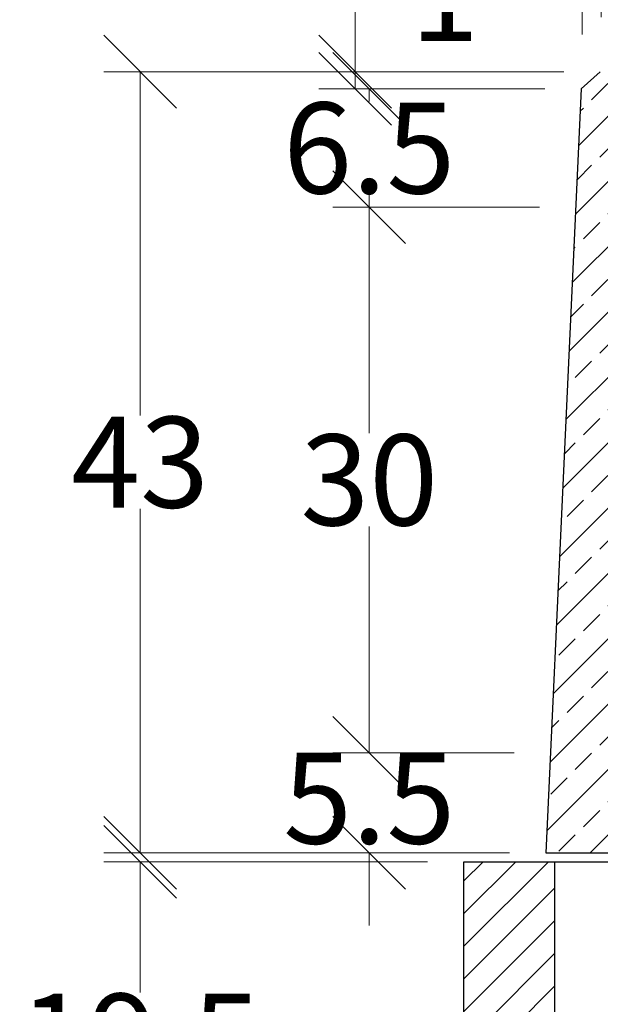
# Model space of a CAD drawing. Units: millimetres. Extents: x -3230 to 16300, y -13670 to 6842.
# Drawn here: x 2287 to 2606, y -3619 to -3078 of the extents above; entities that cross this region are included whole.
import ezdxf

# ---------------------------------------------------------------- set-up
doc = ezdxf.new("R2010")
doc.units = ezdxf.units.MM
for name, color, linetype in [('Bauteil', 7, 'Continuous'), ('dimensioning', 7, 'Continuous'), ('Schaft', 7, 'Continuous')]:
    doc.layers.add(name, color=color, linetype=linetype)
doc.styles.add('Schlitzrinne Textstile', font='arial.ttf')
doc.dimstyles.new('Schlitzrinne Bemaßung', dxfattribs={"dimtxt": 35, "dimasz": 35, "dimexe": 20, "dimexo": 20, "dimgap": 0.09, "dimtad": 0, "dimtih": 1, "dimtoh": 1, "dimdec": 0, "dimlfac": 0.1, "dimzin": 0, "dimdsep": 46, "dimtxsty": 'Schlitzrinne Textstile', "dimblk": 'OBLIQUE', "dimblk1": 'OBLIQUE', "dimblk2": 'OBLIQUE', "dimcen": 0.09, "dimadec": 0, "dimazin": 0, "dimtfac": 1, "dimtdec": 4, "dimtofl": 0, "dimtmove": 0, "dimatfit": 3, "dimldrblk": 'OBLIQUE', "dimfxl": 1, "dimtolj": 1, "dimtzin": 0, "dimlwd": 5, "dimlwe": 5, "dimarcsym": 0})

# ---------------------------------------------------------------- blocks, each defined once
blk = doc.blocks.new('_Oblique')
at = {"color": 0, "linetype": 'ByBlock', "lineweight": -2}
blk.add_line((-0.5, -0.5), (0.5, 0.5), dxfattribs=at)
blk = doc.blocks.new('*D255')
at = {"layer": 'Defpoints', "color": 0, "transparency": 16777216}
for p in [(2531.46, -3540.75), (2353.33, -3735.75), (2531.46, -3735.75)]:
    blk.add_point(p, dxfattribs=at)
at = {"layer": 'dimensioning', "color": 0, "lineweight": 5, "transparency": 16777216}
for p, q in [((2511.46, -3540.75), (2333.33, -3540.75)), ((2353.33, -3540.75), (2353.33, -3612.63)), ((2353.33, -3735.75), (2353.33, -3663.87)), ((2511.46, -3735.75), (2333.33, -3735.75))]:
    blk.add_line(p, q, dxfattribs=at)
at = {"layer": 'dimensioning', "color": 0, "lineweight": 5, "transparency": 16777216, "xscale": 40, "yscale": 40, "zscale": 40}
for p, rotation in [((2353.33, -3540.75), 90), ((2353.33, -3735.75), 270)]:
    blk.add_blockref('_Oblique', p, dxfattribs=dict(at, rotation=rotation))
at = {"layer": 'dimensioning', "color": 0, "transparency": 16777216, "insert": (2353.33, -3638.25), "char_height": 50, "attachment_point": 5, "style": 'Schlitzrinne Textstile'}
blk.add_mtext('\\A1;19.5', dxfattribs=at)
blk = doc.blocks.new('*D245')
at = {"layer": 'Defpoints', "color": 0, "transparency": 16777216}
for p in [(3016.46, -2980.36), (2596.46, -3105.75), (3016.46, -3105.75)]:
    blk.add_point(p, dxfattribs=at)
at = {"layer": 'dimensioning', "color": 0, "lineweight": 5, "transparency": 16777216}
for p, q in [((2596.46, -3085.75), (2596.46, -2960.36)), ((3016.46, -3085.75), (3016.46, -2960.36)), ((2596.46, -2980.36), (2769.81, -2980.36)), ((3016.46, -2980.36), (2843.11, -2980.36))]:
    blk.add_line(p, q, dxfattribs=at)
at = {"layer": 'dimensioning', "color": 0, "lineweight": 5, "transparency": 16777216, "xscale": 40, "yscale": 40, "zscale": 40, "rotation": 180}
blk.add_blockref('_Oblique', (2596.46, -2980.36), dxfattribs=at)
at = {"layer": 'dimensioning', "color": 0, "lineweight": 5, "transparency": 16777216, "xscale": 40, "yscale": 40, "zscale": 40}
blk.add_blockref('_Oblique', (3016.46, -2980.36), dxfattribs=at)
at = {"layer": 'dimensioning', "color": 0, "transparency": 16777216, "insert": (2806.46, -2980.36), "char_height": 50, "attachment_point": 5, "style": 'Schlitzrinne Textstile'}
blk.add_mtext('\\A1;42', dxfattribs=at)
blk = doc.blocks.new('*D258')
at = {"layer": 'Defpoints', "color": 0, "transparency": 16777216}
for p in [(2353.33, -3106.29), (2606.44, -3106.29), (2576.46, -3535.75)]:
    blk.add_point(p, dxfattribs=at)
at = {"layer": 'dimensioning', "color": 0, "lineweight": 5, "transparency": 16777216}
for p, q in [((2586.44, -3106.29), (2333.33, -3106.29)), ((2353.33, -3106.29), (2353.33, -3295.38)), ((2353.33, -3535.75), (2353.33, -3346.66)), ((2556.46, -3535.75), (2333.33, -3535.75))]:
    blk.add_line(p, q, dxfattribs=at)
at = {"layer": 'dimensioning', "color": 0, "lineweight": 5, "transparency": 16777216, "xscale": 40, "yscale": 40, "zscale": 40}
for p, rotation in [((2353.33, -3106.29), 90), ((2353.33, -3535.75), 270)]:
    blk.add_blockref('_Oblique', p, dxfattribs=dict(at, rotation=rotation))
at = {"layer": 'dimensioning', "color": 0, "transparency": 16777216, "insert": (2353.33, -3321.02), "char_height": 50, "attachment_point": 5, "style": 'Schlitzrinne Textstile'}
blk.add_mtext('\\A1;43', dxfattribs=at)
blk = doc.blocks.new('*D253')
at = {"layer": 'Defpoints', "color": 0, "transparency": 16777216}
for p in [(2606.44, -3106.29), (2471.57, -3115.74), (2595.99, -3115.74)]:
    blk.add_point(p, dxfattribs=at)
at = {"layer": 'dimensioning', "color": 0, "lineweight": 5, "transparency": 16777216}
for p, q in [((2471.57, -3106.29), (2471.57, -3064.39)), ((2471.57, -3064.39), (2511.57, -3064.39)), ((2586.44, -3106.29), (2451.57, -3106.29)), ((2471.57, -3115.74), (2471.57, -3106.29)), ((2575.99, -3115.74), (2451.57, -3115.74))]:
    blk.add_line(p, q, dxfattribs=at)
at = {"layer": 'dimensioning', "color": 0, "lineweight": 5, "transparency": 16777216, "xscale": 40, "yscale": 40, "zscale": 40}
for p, rotation in [((2471.57, -3106.29), 90), ((2471.57, -3115.74), 270)]:
    blk.add_blockref('_Oblique', p, dxfattribs=dict(at, rotation=rotation))
at = {"layer": 'dimensioning', "color": 0, "transparency": 16777216, "insert": (2520.87, -3064.39), "char_height": 50, "attachment_point": 5, "style": 'Schlitzrinne Textstile'}
blk.add_mtext('\\A1;1', dxfattribs=at)
blk = doc.blocks.new('*D254')
at = {"layer": 'Defpoints', "color": 0, "transparency": 16777216}
for p in [(2595.99, -3115.74), (2479.34, -3180.75), (2592.97, -3180.75)]:
    blk.add_point(p, dxfattribs=at)
at = {"layer": 'dimensioning', "color": 0, "lineweight": 5, "transparency": 16777216}
for p, q in [((2575.99, -3115.74), (2459.34, -3115.74)), ((2479.34, -3115.74), (2479.34, -3122.63)), ((2479.34, -3180.75), (2479.34, -3173.86)), ((2572.97, -3180.75), (2459.34, -3180.75))]:
    blk.add_line(p, q, dxfattribs=at)
at = {"layer": 'dimensioning', "color": 0, "lineweight": 5, "transparency": 16777216, "xscale": 40, "yscale": 40, "zscale": 40}
for p, rotation in [((2479.34, -3115.74), 90), ((2479.34, -3180.75), 270)]:
    blk.add_blockref('_Oblique', p, dxfattribs=dict(at, rotation=rotation))
at = {"layer": 'dimensioning', "color": 0, "transparency": 16777216, "insert": (2479.34, -3148.24), "char_height": 50, "attachment_point": 5, "style": 'Schlitzrinne Textstile'}
blk.add_mtext('\\A1;6.5', dxfattribs=at)
blk = doc.blocks.new('*D251')
at = {"layer": 'Defpoints', "color": 0, "transparency": 16777216}
for p in [(2592.97, -3180.75), (2479.34, -3480.75), (2579.02, -3480.75)]:
    blk.add_point(p, dxfattribs=at)
at = {"layer": 'dimensioning', "color": 0, "lineweight": 5, "transparency": 16777216}
for p, q in [((2572.97, -3180.75), (2459.34, -3180.75)), ((2479.34, -3180.75), (2479.34, -3305.11)), ((2479.34, -3480.75), (2479.34, -3356.39)), ((2559.02, -3480.75), (2459.34, -3480.75))]:
    blk.add_line(p, q, dxfattribs=at)
at = {"layer": 'dimensioning', "color": 0, "lineweight": 5, "transparency": 16777216, "xscale": 40, "yscale": 40, "zscale": 40}
for p, rotation in [((2479.34, -3180.75), 90), ((2479.34, -3480.75), 270)]:
    blk.add_blockref('_Oblique', p, dxfattribs=dict(at, rotation=rotation))
at = {"layer": 'dimensioning', "color": 0, "transparency": 16777216, "insert": (2479.34, -3330.75), "char_height": 50, "attachment_point": 5, "style": 'Schlitzrinne Textstile'}
blk.add_mtext('\\A1;30', dxfattribs=at)
blk = doc.blocks.new('*D252')
at = {"layer": 'Defpoints', "color": 0, "transparency": 16777216}
for p in [(2579.02, -3480.75), (2479.34, -3535.75), (2576.46, -3535.75)]:
    blk.add_point(p, dxfattribs=at)
at = {"layer": 'dimensioning', "color": 0, "lineweight": 5, "transparency": 16777216}
for p, q in [((2479.34, -3480.75), (2479.34, -3440.75)), ((2559.02, -3480.75), (2459.34, -3480.75)), ((2556.46, -3535.75), (2459.34, -3535.75)), ((2479.34, -3535.75), (2479.34, -3575.75))]:
    blk.add_line(p, q, dxfattribs=at)
at = {"layer": 'dimensioning', "color": 0, "lineweight": 5, "transparency": 16777216, "xscale": 40, "yscale": 40, "zscale": 40}
for p, rotation in [((2479.34, -3480.75), 270), ((2479.34, -3535.75), 90)]:
    blk.add_blockref('_Oblique', p, dxfattribs=dict(at, rotation=rotation))
at = {"layer": 'dimensioning', "color": 0, "transparency": 16777216, "insert": (2479.34, -3505.75), "char_height": 50, "attachment_point": 5, "style": 'Schlitzrinne Textstile'}
blk.add_mtext('\\A1;5.5', dxfattribs=at)
blk = doc.blocks.new('*D359')
at = {"layer": 'Defpoints', "color": 0, "transparency": 16777216}
for p in [(3006.47, -3048.31), (2606.91, -3096.3), (3006.47, -3106.29)]:
    blk.add_point(p, dxfattribs=at)
at = {"layer": 'dimensioning', "color": 0, "lineweight": 5, "transparency": 16777216}
for p, q in [((2606.91, -3076.3), (2606.91, -3028.31)), ((3006.47, -3086.29), (3006.47, -3028.31)), ((2606.91, -3048.31), (2769.87, -3048.31)), ((3006.47, -3048.31), (2843.51, -3048.31))]:
    blk.add_line(p, q, dxfattribs=at)
at = {"layer": 'dimensioning', "color": 0, "lineweight": 5, "transparency": 16777216, "xscale": 40, "yscale": 40, "zscale": 40, "rotation": 180}
blk.add_blockref('_Oblique', (2606.91, -3048.31), dxfattribs=at)
at = {"layer": 'dimensioning', "color": 0, "lineweight": 5, "transparency": 16777216, "xscale": 40, "yscale": 40, "zscale": 40}
blk.add_blockref('_Oblique', (3006.47, -3048.31), dxfattribs=at)
at = {"layer": 'dimensioning', "color": 0, "transparency": 16777216, "insert": (2806.69, -3048.31), "char_height": 50, "attachment_point": 5, "style": 'Schlitzrinne Textstile'}
blk.add_mtext('\\A1;40', dxfattribs=at)

msp = doc.modelspace()

# ---------------------------------------------------------------- hatches: boundary and pattern name
at = {"layer": 'Bauteil'}
h = msp.add_hatch(dxfattribs=at)
h.set_pattern_fill('ANSI33', color=256, scale=4, style=0)
h.set_pattern_definition([(45, (531.697, -5461.214), (-17.96051, 17.96051), []), (45, (549.657, -5461.214), (-17.96051, 17.96051), [12.7, -6.35])])
h.paths.add_polyline_path([(3034.36, -3490.67), (3016.92, -3115.74), (3006.47, -3106.29), (2986.47, -3108.18), (2988.97, -3208.18), (2969.8, -3208.18, -0.042081), (2968.96, -3208.11), (2968.96, -3208.18), (2967.54, -3208.18), (2956.46, -3330.75), (2956.46, -3510.75)])
h.paths.add_polyline_path([(2956.46, -3510.75), (2956.46, -3535.75), (3036.46, -3535.75), (3034.36, -3490.67)])
h.paths.add_polyline_path([(2656.46, -3535.75), (2656.46, -3330.75), (2645.33, -3207.7), (2645.33, -3208.18), (2636.99, -3208.18), (2633.5, -3208.18), (2623.97, -3208.18), (2626.47, -3108.18), (2606.44, -3106.29), (2595.99, -3115.74), (2576.46, -3535.75)])
at = {"layer": 'Schaft'}
h = msp.add_hatch(dxfattribs=at)
h.set_pattern_fill('ANSI31', color=256, scale=4, style=0)
h.set_pattern_definition([(45, (531.697, -5461.214), (-8.980256, 8.980256), [])])
h.paths.add_polyline_path([(2531.46, -3735.75), (2555.46, -3735.75), (2562.46, -3765.75), (2581.46, -3765.75), (2581.46, -3540.75), (2531.46, -3540.75)])
h.paths.add_polyline_path([(3081.46, -3540.75), (3031.46, -3540.75), (3031.46, -3765.75), (3050.46, -3765.75), (3057.46, -3735.75), (3081.46, -3735.75)])

# ---------------------------------------------------------------- linework, layer by layer
at = {"layer": 'Bauteil'}
for p, q in [((2595.99, -3115.74), (2606.44, -3106.29)), ((2595.99, -3115.74), (2576.46, -3535.75)), ((2576.46, -3535.75), (3036.46, -3535.75))]:
    msp.add_line(p, q, dxfattribs=at)
at = {"layer": 'Schaft'}
for p, q in [((2531.46, -3735.75), (2531.46, -3540.75)), ((2531.46, -3540.75), (2581.46, -3540.75)), ((2581.46, -3765.75), (2581.46, -3540.75)), ((2581.46, -3540.75), (2688.46, -3540.75))]:
    msp.add_line(p, q, dxfattribs=at)

# ---------------------------------------------------------------- dimensions: what is measured, and where the dimension line sits
at = {"layer": 'dimensioning', "color": 5}
for base, p1, p2, picture, middle in [((3016.46, -2980.36), (2596.46, -3105.75), (3016.46, -3105.75), '*D245', (2806.46, -2980.36)), ((3006.47, -3048.31), (2606.91, -3096.3), (3006.47, -3106.29), '*D359', (2806.69, -3048.31))]:
    dim = msp.add_linear_dim(base=base, p1=p1, p2=p2, dimstyle='Schlitzrinne Bemaßung', override={"dimtxt": 50, "dimasz": 40, "dimsah": 1}, dxfattribs=at)
    dim.commit()
    dim.dimension.update_dxf_attribs({"geometry": picture, "text_midpoint": middle, "dimtype": 160})
for base, p1, p2, override, picture, middle in [((2471.57, -3115.74), (2606.44, -3106.29), (2595.99, -3115.74), {"dimtxt": 50, "dimasz": 40, "dimsah": 1}, '*D253', (2520.87, -3064.39)), ((2479.34, -3535.75), (2579.02, -3480.75), (2576.46, -3535.75), {"dimtxt": 50, "dimasz": 40, "dimdec": 1, "dimsah": 1}, '*D252', (2479.34, -3505.75))]:
    dim = msp.add_linear_dim(base=base, p1=p1, p2=p2, angle=90, dimstyle='Schlitzrinne Bemaßung', override=override, dxfattribs=at)
    dim.commit()
    dim.dimension.update_dxf_attribs({"geometry": picture, "text_midpoint": middle, "dimtype": 160})
for base, p1, p2, override, picture, middle in [((2353.33, -3106.29), (2576.46, -3535.75), (2606.44, -3106.29), {"dimtxt": 50, "dimasz": 40, "dimsah": 1}, '*D258', (2353.33, -3321.02)), ((2479.34, -3180.75), (2595.99, -3115.74), (2592.97, -3180.75), {"dimtxt": 50, "dimasz": 40, "dimdec": 1, "dimsah": 1}, '*D254', (2479.34, -3148.24)), ((2479.34, -3480.75), (2592.97, -3180.75), (2579.02, -3480.75), {"dimtxt": 50, "dimasz": 40, "dimdec": 0, "dimsah": 1}, '*D251', (2479.34, -3330.75)), ((2353.33, -3735.75), (2531.46, -3540.75), (2531.46, -3735.75), {"dimtxt": 50, "dimasz": 40, "dimdec": 1, "dimsah": 1}, '*D255', (2353.33, -3638.25))]:
    dim = msp.add_linear_dim(base=base, p1=p1, p2=p2, angle=90, dimstyle='Schlitzrinne Bemaßung', override=override, dxfattribs=at)
    dim.commit()
    dim.dimension.update_dxf_attribs({"geometry": picture, "text_midpoint": middle})

doc.saveas('drawing.dxf')
